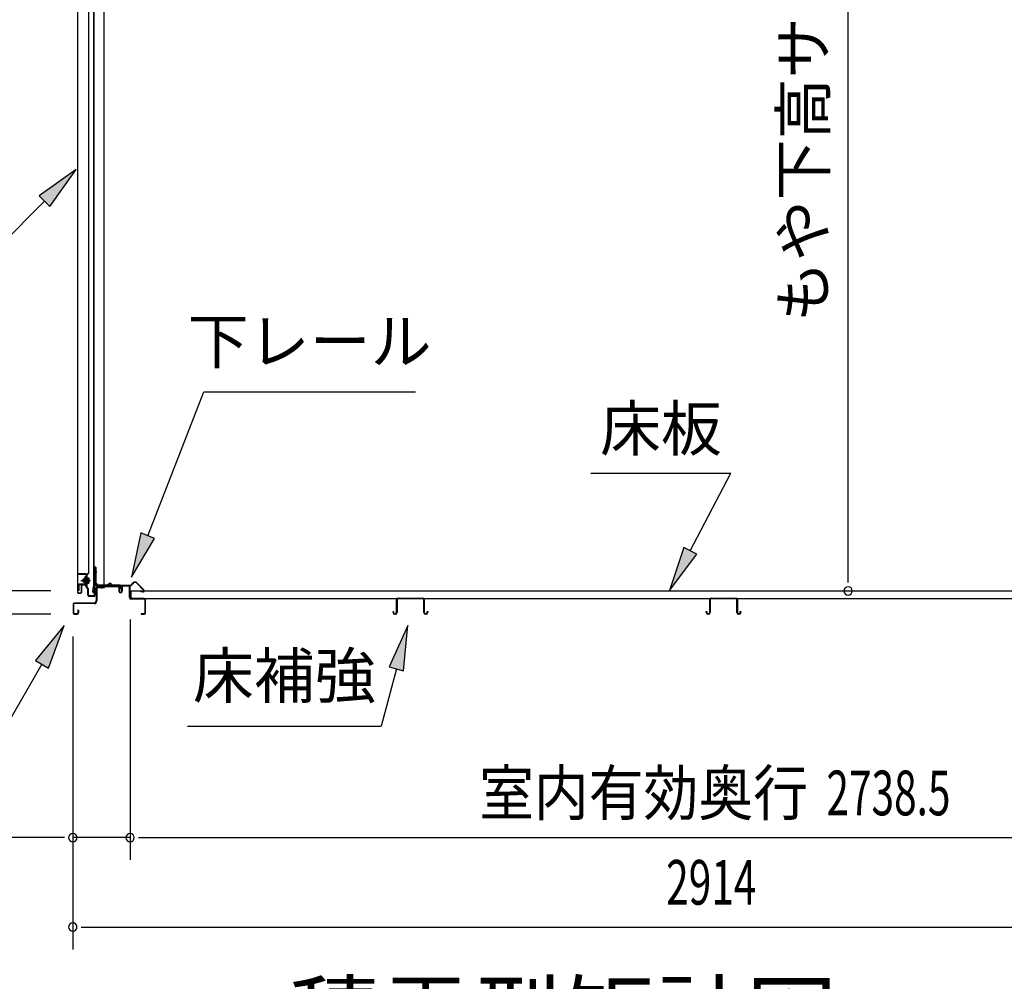
# Model space of a CAD drawing. Extents: x 543 to 20719, y 184 to 14052.
# Drawn here: x 8926 to 11130, y 5964 to 8116 of the extents above; entities that cross this region are included whole.
import ezdxf
from ezdxf.enums import TextEntityAlignment as Align

# ---------------------------------------------------------------- set-up
doc = ezdxf.new("R2010")
doc.units = 0
doc.header["$LTSCALE"] = 50
doc.header["$MEASUREMENT"] = 0
doc.linetypes.add('1PL-M', pattern=[15, 12, -1, 1, -1])
for name, color, linetype in [('HIKIDASHI', 6, 'CONTINUOUS'), ('M1', 4, 'CONTINUOUS'), ('SUNPOU', 4, 'CONTINUOUS'), ('ボルト', 1, 'CONTINUOUS'), ('下レール', 2, 'CONTINUOUS'), ('下枠前', 3, 'CONTINUOUS'), ('床押さえ', 1, 'CONTINUOUS'), ('床板', 7, 'CONTINUOUS'), ('床補強', 3, 'CONTINUOUS'), ('扉後', 3, 'CONTINUOUS'), ('扉戸車補強', 2, 'CONTINUOUS'), ('扉支持材', 4, 'CONTINUOUS'), ('間柱', 3, 'CONTINUOUS'), ('間柱取付金具', 3, 'CONTINUOUS')]:
    doc.layers.add(name, color=color, linetype=linetype)
doc.styles.add('00', font='ROMANS', dxfattribs={"width": 0.666667, "bigfont": 'BIGFONT'})
doc.styles.add('01', font='ROMANS', dxfattribs={"height": 3, "bigfont": 'BIGFONT'})

msp = doc.modelspace()

# ---------------------------------------------------------------- linework, layer by layer
at = {"layer": 'HIKIDASHI'}
for p, q in [((9052, 7780.7), (8969.5, 7721.8)), ((8993.1, 7698.2), (9052, 7780.7)), ((8969.5, 7721.8), (8993.1, 7698.2)), ((8981.3, 7710), (8880.4, 7609.1)), ((9212.4, 6961.5), (9338.4, 7283.6)), ((9338.4, 7283.6), (9811.8, 7283.6)), ((10204.9, 7101.4), (10518.2, 7101.4)), ((10427.3, 6927.6), (10518.2, 7101.4)), ((9196.9, 6967.6), (9175.9, 6868.4)), ((9227.9, 6955.4), (9196.9, 6967.6)), ((9175.9, 6868.4), (9227.9, 6955.4)), ((10412.5, 6935.3), (10380.9, 6839)), ((10442, 6919.8), (10412.5, 6935.3)), ((10380.9, 6839), (10442, 6919.8)), ((9025.8, 6760.3), (8961.4, 6682.1)), ((8990.2, 6665.4), (9025.8, 6760.3)), ((9795.2, 6760.3), (9753.2, 6668.1)), ((9785.4, 6659.4), (9795.2, 6760.3)), ((8961.4, 6682.1), (8990.2, 6665.4)), ((8975.8, 6673.7), (8895.9, 6535.3)), ((9769.3, 6663.7), (9734.9, 6535.3)), ((9753.2, 6668.1), (9785.4, 6659.4)), ((9301.6, 6535.3), (9734.9, 6535.3))]:
    msp.add_line(p, q, dxfattribs=at)
for points in [[(8993.1, 7698.2), (8969.5, 7721.8), (9052, 7780.7)], [(9196.9, 6967.6), (9227.9, 6955.4), (9175.9, 6868.4)], [(10412.5, 6935.3), (10442, 6919.8), (10380.9, 6839)], [(8990.2, 6665.4), (8961.4, 6682.1), (9025.8, 6760.3)], [(9785.4, 6659.4), (9753.2, 6668.1), (9795.2, 6760.3)]]:
    msp.add_solid(points, dxfattribs=at)
at = {"layer": 'SUNPOU'}
for p, q in [((10780.4, 6863), (10780.4, 8901.8)), ((10780.4, 6856.7), (10780.4, 6875.5)), ((8995.6, 6838), (8494.6, 6838)), ((8995.6, 6785.8), (8294.6, 6785.8)), ((8995.6, 6785.8), (8494.6, 6785.8)), ((9173.1, 6773.8), (9173.1, 6235.8)), ((9173.1, 6773.8), (9173.1, 6235.8)), ((9044.8, 6735.8), (9044.8, 6035.8)), ((9044.8, 6735.8), (9044.8, 6235.8)), ((9019.8, 6285.8), (8637.7, 6285.8)), ((9026.1, 6285.8), (9007.3, 6285.8)), ((9173.1, 6285.8), (9044.8, 6285.8)), ((9191.9, 6285.8), (9210.6, 6285.8)), ((9191.9, 6285.8), (9210.6, 6285.8)), ((9198.1, 6285.8), (11886.6, 6285.8)), ((9198.1, 6285.8), (9223.1, 6285.8)), ((9063.6, 6085.8), (9082.3, 6085.8)), ((9069.8, 6085.8), (11933.8, 6085.8))]:
    msp.add_line(p, q, dxfattribs=at)
for centre, start, end in [((10780.4, 6838), 90, 270), ((10780.4, 6838), 270, 90), ((9044.8, 6285.8), 0, 180), ((9044.8, 6285.8), 180, 0), ((9173.1, 6285.8), 0, 180), ((9173.1, 6285.8), 0, 180), ((9173.1, 6285.8), 180, 0), ((9173.1, 6285.8), 180, 0), ((9044.8, 6085.8), 0, 180), ((9044.8, 6085.8), 180, 0)]:
    msp.add_arc(centre, 9.38, start, end, dxfattribs=at)
at = {"layer": 'ボルト', "color": 6, "linetype": '1PL-M'}
msp.add_line((9063, 6861.1), (9084.3, 6861.1), dxfattribs=at)
at = {"layer": 'ボルト'}
for p, q in [((9067.7, 6864.1), (9067.1, 6863.5)), ((9067.1, 6863.5), (9067.1, 6858.7)), ((9067.1, 6858.7), (9067.7, 6858.1)), ((9070.4, 6864.1), (9067.7, 6864.1)), ((9067.7, 6864.1), (9067.7, 6858.1)), ((9067.7, 6858.1), (9070.4, 6858.1)), ((9077.2, 6855.3), (9077.2, 6866.8)), ((9077.2, 6855.3), (9077.2, 6866.8)), ((9079.6, 6866.8), (9077.2, 6866.8)), ((9077.2, 6863.9), (9079.6, 6863.9)), ((9077.2, 6858.2), (9079.6, 6858.2)), ((9080.5, 6866.8), (9079.6, 6866.8)), ((9079.6, 6863.9), (9080.5, 6863.9)), ((9079.6, 6858.2), (9080.5, 6858.2)), ((9081.2, 6856.7), (9081.2, 6865.4)), ((9077.2, 6855.3), (9079.6, 6855.3)), ((9079.6, 6855.3), (9080.5, 6855.3))]:
    msp.add_line(p, q, dxfattribs=at)
at = {"layer": 'ボルト', "color": 6}
for p, q in [((9067.1, 6863.5), (9070.4, 6863.5)), ((9067.1, 6858.7), (9070.4, 6858.7))]:
    msp.add_line(p, q, dxfattribs=at)
at = {"layer": 'ボルト'}
for centre, radius, start, end in [((9079.5, 6865.4), 1.73, 359.9934, 56.3802), ((9079.5, 6865.4), 1.73, 303.6331, 359.9934), ((9075.5, 6861.1), 5.75, 330, 30), ((9079.5, 6856.7), 1.73, 0.0066, 56.3669), ((9079.5, 6856.7), 1.73, 303.6198, 0.0066)]:
    msp.add_arc(centre, radius, start, end, dxfattribs=at)
at = {"layer": '下レール'}
for p, q in [((9089.6, 6835.5), (9091, 6847.7)), ((9090.4, 6835.4), (9091.8, 6847.6)), ((9091.8, 6847.3), (9091.8, 6835.4)), ((9092.6, 6847.3), (9092.6, 6835.4)), ((9122.5, 6850.9), (9094.6, 6850.9)), ((9151.1, 6850.1), (9094.6, 6850.1)), ((9146.1, 6849.3), (9094.6, 6849.3)), ((9126.1, 6854.1), (9123.2, 6851.2)), ((9126.7, 6853.5), (9123.8, 6850.6)), ((9132, 6850.6), (9129, 6853.6)), ((9132.6, 6851.2), (9129.6, 6854.2)), ((9151.1, 6850.9), (9133.3, 6850.9)), ((9146.1, 6849.3), (9146.1, 6850.1)), ((9146.3, 6849.3), (9147.4, 6849.3)), ((9152.1, 6844.1), (9152.1, 6849.1)), ((9152.5, 6843.1), (9153.5, 6842.2)), ((9152.9, 6844.1), (9152.9, 6849.1)), ((9153.1, 6843.7), (9154, 6842.7)), ((9153.6, 6841.8), (9153.6, 6837.9)), ((9154.4, 6837.9), (9153.6, 6837.9)), ((9154.4, 6841.8), (9154.4, 6837.9))]:
    msp.add_line(p, q, dxfattribs=at)
for centre, radius, start, end in [((9091.1, 6835.4), 1.5, 173.3576, 270), ((9091.1, 6835.4), 0.7, 173.3576, 270), ((9094.6, 6847.3), 3.6, 90, 173.3576), ((9091.1, 6835.4), 1.5, 270, 0), ((9091.1, 6835.4), 0.7, 270, 0), ((9094.6, 6847.3), 2.8, 90, 180), ((9094.6, 6847.3), 2, 90, 180), ((9122.5, 6851.9), 1, 270, 315), ((9122.5, 6851.9), 1.8, 270, 315), ((9127.9, 6852.5), 2.4, 43.9009, 138.0881), ((9127.9, 6852.5), 1.6, 43.6539, 138.7823), ((9133.3, 6851.9), 1.8, 225, 270), ((9133.3, 6851.9), 1, 225, 270), ((9151.1, 6849.1), 1.8, 0, 90), ((9151.1, 6849.1), 1, 0, 90), ((9153.4, 6844.1), 1.3, 180, 225), ((9153.4, 6844.1), 0.5, 180, 225), ((9153.1, 6841.8), 0.5, 0, 45), ((9153.1, 6841.8), 1.3, 0, 45)]:
    msp.add_arc(centre, radius, start, end, dxfattribs=at)
at = {"layer": '下枠前'}
for p, q in [((9097.4, 6846.1), (9097.4, 6815.8)), ((9098.6, 6846.1), (9098.6, 6815.8)), ((9100.6, 6849.3), (9146.1, 6849.3)), ((9100.6, 6848.1), (9147.2, 6848.1)), ((9146.1, 6849.3), (9147.2, 6849.3)), ((9148.2, 6847.1), (9148.2, 6837.3)), ((9149.4, 6847.1), (9149.4, 6837.3)), ((9154.4, 6847.6), (9154.4, 6839.3)), ((9154.4, 6842.4), (9154.4, 6837.3)), ((9155.6, 6847.6), (9155.6, 6837.3)), ((9170.7, 6849.8), (9156.6, 6849.8)), ((9168.9, 6848.6), (9156.6, 6848.6)), ((9170.7, 6848.6), (9158.1, 6848.6)), ((9171.7, 6822.8), (9171.7, 6847.6)), ((9172.9, 6822.8), (9172.9, 6847.6)), ((9204.7, 6820.8), (9174.9, 6820.8)), ((9204.7, 6819.6), (9174.9, 6819.6)), ((9206.7, 6789), (9206.7, 6817.6)), ((9207.9, 6789), (9207.9, 6817.6)), ((9207.9, 6789), (9207.9, 6817.6)), ((9045.4, 6807.6), (9045.4, 6789)), ((9046.6, 6807.6), (9046.6, 6789)), ((9092.4, 6810.8), (9048.6, 6810.8)), ((9092.4, 6809.6), (9048.6, 6809.6)), ((9056.2, 6794.7), (9056.2, 6789)), ((9057.4, 6794.7), (9057.4, 6789)), ((9090.8, 6810.8), (9082.1, 6810.8)), ((9048.6, 6787), (9054.2, 6787)), ((9048.6, 6787), (9054.2, 6787)), ((9048.6, 6785.8), (9054.2, 6785.8)), ((9048.6, 6785.8), (9054.2, 6785.8)), ((9198.5, 6787), (9204.7, 6787)), ((9198.5, 6785.8), (9204.7, 6785.8))]:
    msp.add_line(p, q, dxfattribs=at)
for centre, radius, start, end in [((9100.6, 6846.1), 3.2, 90.0008, 180), ((9100.6, 6846.1), 2, 90, 180), ((9147.2, 6847.1), 2.2, 0, 90), ((9147.2, 6847.1), 1, 0, 90), ((9151.9, 6837.3), 3.7, 180, 270), ((9151.9, 6837.3), 2.5, 180, 270), ((9151.9, 6837.3), 2.5, 270, 0), ((9151.9, 6837.3), 3.7, 270, 0), ((9156.6, 6847.6), 2.2, 90, 180), ((9156.6, 6847.6), 1, 90, 180), ((9170.7, 6847.6), 2.2, 0, 90), ((9170.7, 6847.6), 1, 0, 90), ((9092.4, 6815.8), 5, 270, 0), ((9092.4, 6815.8), 6.2, 270, 0), ((9174.9, 6822.8), 3.2, 180, 270), ((9174.9, 6822.8), 2, 180, 270), ((9204.7, 6817.6), 3.2, 0, 90), ((9204.7, 6817.6), 2, 0, 90), ((9048.6, 6807.6), 3.2, 90, 180), ((9048.6, 6807.6), 2, 90, 180), ((9056.8, 6794.7), 0.6, 90, 180), ((9056.8, 6794.7), 0.6, 0, 90), ((9048.6, 6789), 3.2, 180, 270), ((9048.6, 6789), 3.2, 180, 270), ((9048.6, 6789), 2, 180, 270), ((9048.6, 6789), 2, 180, 270), ((9054.2, 6789), 3.2, 270, 0), ((9054.2, 6789), 2, 270, 0), ((9198.5, 6786.4), 0.6, 90, 180), ((9198.5, 6786.4), 0.6, 180, 270), ((9204.7, 6789), 2, 270, 0), ((9204.7, 6789), 3.2, 270, 0)]:
    msp.add_arc(centre, radius, start, end, dxfattribs=at)
at = {"layer": '床押さえ'}
for p, q in [((9175.5, 6851.1), (9180.2, 6855.9)), ((9188.4, 6855.9), (9203.9, 6840.3)), ((9152.9, 6844.6), (9152.9, 6847.8)), ((9152.9, 6844.6), (9153.7, 6844.6)), ((9153.5, 6844.6), (9153.7, 6844.6)), ((9153.7, 6844.6), (9153.7, 6847.8)), ((9155.7, 6850.6), (9174.1, 6850.6)), ((9155.7, 6849.8), (9174.1, 6849.8)), ((9176.1, 6850.6), (9180.8, 6855.3)), ((9187.9, 6855.3), (9203.4, 6839.8)), ((9202, 6836.4), (9196.8, 6836.4)), ((9196.8, 6836.4), (9196.8, 6835.6)), ((9202, 6835.6), (9196.8, 6835.6))]:
    msp.add_line(p, q, dxfattribs=at)
for centre, radius, start, end in [((9184.3, 6851.8), 5.8, 45, 135), ((9184.3, 6851.8), 5, 45, 135), ((9155.7, 6847.8), 2.8, 90, 180), ((9155.7, 6847.8), 2, 90, 180), ((9174.1, 6852.6), 2, 270, 315), ((9174.1, 6852.6), 2.8, 270, 315), ((9202, 6838.4), 2.8, 270, 45), ((9202, 6838.4), 2, 270, 45)]:
    msp.add_arc(centre, radius, start, end, dxfattribs=at)
at = {"layer": '床板'}
for p, q in [((9174.4, 6839), (9174.4, 6822)), ((9174.4, 6838), (11910.4, 6838)), ((9174.4, 6821), (11910.4, 6821))]:
    msp.add_line(p, q, dxfattribs=at)
at = {"layer": '床補強'}
for p, q in [((9769.6, 6789.5), (9769.6, 6818.3)), ((9770.8, 6818.3), (9770.8, 6789.5)), ((9773.3, 6822), (9827.9, 6822)), ((9827.9, 6820.8), (9773.3, 6820.8)), ((9830.4, 6789.5), (9830.4, 6818.3)), ((9831.6, 6818.3), (9831.6, 6789.5)), ((10470.6, 6789.5), (10470.6, 6818.3)), ((10471.8, 6818.3), (10471.8, 6789.5)), ((10474.3, 6822), (10528.9, 6822)), ((10528.9, 6820.8), (10474.3, 6820.8)), ((10531.4, 6789.5), (10531.4, 6818.3)), ((10532.6, 6818.3), (10532.6, 6789.5)), ((9761.8, 6789.5), (9761.8, 6791.8)), ((9761.8, 6791.8), (9763, 6791.8)), ((9763, 6791.8), (9763, 6789.5)), ((9770.8, 6807), (9769.6, 6807)), ((9831.6, 6807), (9830.4, 6807)), ((9838.2, 6789.5), (9838.2, 6791.8)), ((9838.2, 6791.8), (9839.4, 6791.8)), ((9839.4, 6791.8), (9839.4, 6789.5)), ((10462.8, 6789.5), (10462.8, 6791.8)), ((10462.8, 6791.8), (10464, 6791.8)), ((10464, 6791.8), (10464, 6789.5)), ((10471.8, 6807), (10470.6, 6807)), ((10532.6, 6807), (10531.4, 6807)), ((10539.2, 6789.5), (10539.2, 6791.8)), ((10539.2, 6791.8), (10540.4, 6791.8)), ((10540.4, 6791.8), (10540.4, 6789.5)), ((9765.5, 6787), (9767.1, 6787)), ((9767.1, 6785.8), (9765.5, 6785.8)), ((9834.1, 6787), (9835.7, 6787)), ((9835.7, 6785.8), (9834.1, 6785.8)), ((10466.5, 6787), (10468.1, 6787)), ((10468.1, 6785.8), (10466.5, 6785.8)), ((10535.1, 6787), (10536.7, 6787)), ((10536.7, 6785.8), (10535.1, 6785.8))]:
    msp.add_line(p, q, dxfattribs=at)
for centre, radius, start, end in [((9773.3, 6818.3), 3.7, 90, 180), ((9773.3, 6818.3), 2.5, 90, 180), ((9827.9, 6818.3), 3.7, 0, 90), ((9827.9, 6818.3), 2.5, 0, 90), ((10474.3, 6818.3), 3.7, 90, 180), ((10474.3, 6818.3), 2.5, 90, 180), ((10528.9, 6818.3), 3.7, 0, 90), ((10528.9, 6818.3), 2.5, 0, 90), ((9765.5, 6789.5), 3.7, 180, 270), ((9765.5, 6789.5), 2.5, 180, 270), ((9767.1, 6789.5), 2.5, 270, 0), ((9767.1, 6789.5), 3.7, 270, 0), ((9834.1, 6789.5), 3.7, 180, 270), ((9834.1, 6789.5), 2.5, 180, 270), ((9835.7, 6789.5), 2.5, 270, 0), ((9835.7, 6789.5), 3.7, 270, 0), ((10466.5, 6789.5), 3.7, 180, 270), ((10466.5, 6789.5), 2.5, 180, 270), ((10468.1, 6789.5), 2.5, 270, 0), ((10468.1, 6789.5), 3.7, 270, 0), ((10535.1, 6789.5), 3.7, 180, 270), ((10535.1, 6789.5), 2.5, 180, 270), ((10536.7, 6789.5), 2.5, 270, 0), ((10536.7, 6789.5), 3.7, 270, 0)]:
    msp.add_arc(centre, radius, start, end, dxfattribs=at)
at = {"layer": '扉後'}
for p, q in [((9055, 8652.8), (9055, 6834.7)), ((9055.6, 8652.8), (9055.6, 6834.7)), ((9080.4, 6878.7), (9080.4, 8652.8)), ((9081, 6878.7), (9081, 8652.8)), ((9080.1, 6878), (9074.9, 6872.8)), ((9080.6, 6877.6), (9075.3, 6872.4)), ((9074.4, 6871.6), (9074.4, 6853.1)), ((9075, 6871.6), (9075, 6853.1)), ((9075.4, 6859.1), (9075, 6859.1)), ((9075.4, 6870.5), (9076, 6870.5)), ((9075.4, 6870.5), (9075.4, 6852.7)), ((9076, 6870.5), (9076, 6852.7)), ((9056.6, 6833.7), (9062.4, 6833.7)), ((9063.4, 6850.1), (9063.4, 6834.7)), ((9064, 6850.1), (9064, 6834.7)), ((9074.4, 6851.7), (9065, 6851.7)), ((9074.4, 6851.1), (9065, 6851.1)), ((9074.4, 6853.1), (9075, 6853.1)), ((9056.6, 6833.1), (9062.4, 6833.1))]:
    msp.add_line(p, q, dxfattribs=at)
for centre, radius, start, end in [((9079.4, 6878.7), 1, 315, 0), ((9079.4, 6878.7), 1.6, 315, 0), ((9076, 6871.6), 1.6, 135, 180), ((9076, 6871.6), 1, 135, 180), ((9075.4, 6870.5), 0.6, 360, 131.8103), ((9056.6, 6834.7), 1.6, 180, 218.6822), ((9056.6, 6834.7), 1.6, 218.6822, 270), ((9056.6, 6834.7), 1, 180, 270), ((9062.4, 6834.7), 1, 270, 0), ((9062.4, 6834.7), 1.6, 270, 321.3178), ((9065, 6850.1), 1.6, 90, 180), ((9062.4, 6834.7), 1.6, 321.3178, 0), ((9065, 6850.1), 1, 90, 180), ((9074.4, 6852.7), 1, 270, 0), ((9074.4, 6852.7), 1.6, 270, 0)]:
    msp.add_arc(centre, radius, start, end, dxfattribs=at)
at = {"layer": '扉戸車補強'}
for p, q in [((9071.8, 6865.7), (9070.4, 6865.7)), ((9070.4, 6856.5), (9070.4, 6865.7)), ((9070.4, 6865.7), (9070.4, 6864.1)), ((9071.8, 6856.5), (9070.4, 6856.5)), ((9074.4, 6870.1), (9072.8, 6870.1)), ((9072.8, 6866.7), (9072.8, 6870.1)), ((9072.8, 6866.7), (9072.8, 6855.5)), ((9074.4, 6870.1), (9074.4, 6854.2)), ((9056.4, 6850.6), (9056.4, 6839.1)), ((9058, 6839.1), (9056.4, 6839.1)), ((9058, 6850.6), (9058, 6839.1)), ((9071.8, 6853.2), (9059, 6853.2)), ((9071.8, 6851.6), (9059, 6851.6)), ((9072.8, 6855.5), (9072.8, 6854.2))]:
    msp.add_line(p, q, dxfattribs=at)
for centre, radius, start, end in [((9071.8, 6866.7), 1, 270, 0), ((9071.8, 6855.5), 1, 0, 90), ((9059, 6850.6), 2.6, 90, 180), ((9059, 6850.6), 1, 90, 180), ((9071.8, 6854.2), 1, 270, 0), ((9071.8, 6854.2), 2.6, 270, 0)]:
    msp.add_arc(centre, radius, start, end, dxfattribs=at)
at = {"layer": '扉支持材'}
for p, q in [((9074, 6876.1), (9056.7, 6876.1)), ((9056.7, 6874.9), (9056.7, 6876.1)), ((9074, 6874.9), (9056.7, 6874.9)), ((9076, 6846.4), (9076, 6872.9)), ((9077.2, 6846.4), (9077.2, 6872.9)), ((9073.2, 6848.4), (9074.1, 6849.2)), ((9075.4, 6846.2), (9073.2, 6848.4)), ((9078.8, 6844.5), (9074.1, 6849.2)), ((9077.9, 6843.6), (9075.4, 6846.2)), ((9078.5, 6828.8), (9078.5, 6842.2)), ((9079.7, 6828.8), (9079.7, 6842.2)), ((9093.5, 6828.8), (9093.5, 6844.6)), ((9094.7, 6844.6), (9093.5, 6844.6)), ((9094.7, 6828.8), (9094.7, 6844.6)), ((9091.5, 6826.8), (9081.7, 6826.8)), ((9091.5, 6825.6), (9081.7, 6825.6)), ((9091.5, 6825.6), (9091, 6825.6))]:
    msp.add_line(p, q, dxfattribs=at)
for centre, radius, start, end in [((9074, 6872.9), 3.2, 0, 90), ((9074, 6872.9), 2, 0, 90), ((9078, 6846.4), 2, 180, 225), ((9078, 6846.4), 0.8, 180, 225), ((9076.5, 6842.2), 2, 0, 45), ((9076.5, 6842.2), 3.2, 0, 45), ((9081.7, 6828.8), 3.2, 180, 270), ((9081.7, 6828.8), 2, 180, 270), ((9091.5, 6828.8), 2, 270, 0), ((9091.5, 6828.8), 3.2, 270, 0)]:
    msp.add_arc(centre, radius, start, end, dxfattribs=at)
at = {"layer": '間柱'}
for p, q in [((9091.1, 8999.9), (9091.1, 6850.9)), ((9092.1, 8999.9), (9092.1, 6850.9)), ((9115.1, 6850.9), (9115.1, 8999.9)), ((9091.1, 6850.9), (9115.1, 6850.9))]:
    msp.add_line(p, q, dxfattribs=at)
at = {"layer": '間柱取付金具', "color": 6}
for p, q in [((9091.6, 6880.8), (9098.9, 6880.8)), ((9109.6, 6843.3), (9109.6, 6850.6))]:
    msp.add_line(p, q, dxfattribs=at)
at = {"layer": '間柱取付金具'}
for p, q in [((9094.1, 6890.8), (9094.1, 6855.1)), ((9096.4, 6890.8), (9094.1, 6890.8)), ((9096.4, 6890.8), (9096.4, 6855.1)), ((9097.4, 6854.1), (9097.6, 6854.1)), ((9097.4, 6851.8), (9097.6, 6851.8)), ((9098.6, 6850.8), (9098.6, 6849.1)), ((9100.9, 6850.8), (9100.9, 6849.1)), ((9101.9, 6848.1), (9115.6, 6848.1)), ((9101.9, 6845.8), (9115.6, 6845.8)), ((9115.6, 6848.1), (9115.6, 6845.8))]:
    msp.add_line(p, q, dxfattribs=at)
for centre, radius, start, end in [((9097.4, 6855.1), 3.3, 180, 270), ((9097.4, 6855.1), 1, 180, 270), ((9097.6, 6850.8), 3.3, 0, 90), ((9097.6, 6850.8), 1, 0, 90), ((9101.9, 6849.1), 3.3, 180, 270), ((9101.9, 6849.1), 1, 180, 270)]:
    msp.add_arc(centre, radius, start, end, dxfattribs=at)

# ---------------------------------------------------------------- texts
at = {"layer": 'HIKIDASHI', "style": '01'}
for s, p in [('下レール', (9575.1, 7383.6)), ('床補強', (9518.3, 6635.3))]:
    msp.add_text(s, height=100, dxfattribs=at).set_placement(p, align=Align.MIDDLE)
msp.add_text('床板', height=100, dxfattribs=at).set_placement((10361.6, 7201.4), align=Align.MIDDLE_CENTER)
at = {"layer": 'M1', "style": '01'}
msp.add_text('積雪型矩計図', height=150, dxfattribs=at).set_placement((9528.5, 5809.1))
at = {"layer": 'SUNPOU', "style": '01'}
msp.add_text('もや下高サ', height=100, rotation=90, dxfattribs=at).set_placement((10730.1, 8121.3), align=Align.RIGHT)
at = {"layer": 'SUNPOU', "style": '01', "width": 0.9}
msp.add_text('室内有効奥行', height=100, dxfattribs=at).set_placement((10690.9, 6335.8), align=Align.RIGHT)
at = {"layer": 'SUNPOU', "style": '00', "width": 0.666667}
for s, p in [('2738.5', (10732, 6335.8)), ('2914', (10373.2, 6135.8))]:
    msp.add_text(s, height=100, dxfattribs=at).set_placement(p)

doc.saveas('drawing.dxf')
